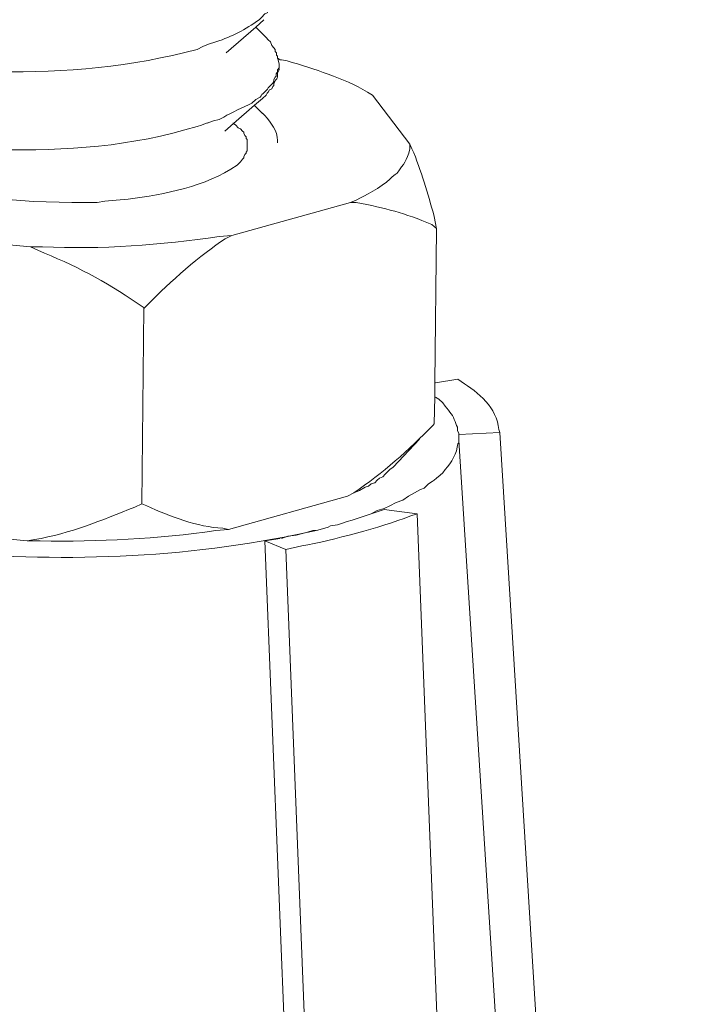
# Model space of a CAD drawing. Units: inches. Extents: x 11417 to 15398, y -15948 to -13286.
# Drawn here: x 14605 to 14623, y -15672 to -15646 of the extents above; entities that cross this region are included whole.
import ezdxf

# ---------------------------------------------------------------- set-up
doc = ezdxf.new("R2010")
doc.units = ezdxf.units.IN
doc.header["$MEASUREMENT"] = 0
doc.layers.add('layer 1', color=7, linetype='Continuous')

msp = doc.modelspace()

# ---------------------------------------------------------------- linework, layer by layer
at = {"layer": 'layer 1', "lineweight": 15}
for points, knots in [([(14621.152, -15583.023), (14621.152, -15583.023), (14232.715, -15689.036), (14232.715, -15689.036), (14232.715, -15689.036), (14232.715, -15689.036), (14208.47, -15695.651), (14208.47, -15695.651)], [0, 0, 0, 0, 0.5, 0.5, 0.5, 0.5, 1, 1, 1, 1]), ([(14645.323, -15597.246), (14645.323, -15597.246), (14628.285, -15601.904), (14628.285, -15601.904), (14628.285, -15601.904), (14488.59, -15640.003), (14348.894, -15678.105), (14209.214, -15716.265), (14209.214, -15716.265), (14209.214, -15716.265), (14208.21, -15716.537), (14208.21, -15716.537)], [0, 0, 0, 0, 0.333333, 0.333333, 0.333333, 0.333333, 0.666667, 0.666667, 0.666667, 0.666667, 1, 1, 1, 1]), ([(14611.901, -15645.104), (14611.901, -15645.104), (14611.871, -15645.162), (14611.871, -15645.162), (14611.871, -15645.162), (14611.871, -15645.162), (14611.843, -15645.255), (14611.843, -15645.255), (14611.843, -15645.255), (14611.843, -15645.255), (14611.81, -15645.332), (14611.81, -15645.332), (14611.81, -15645.332), (14611.81, -15645.332), (14611.752, -15645.362), (14611.752, -15645.362), (14611.752, -15645.362), (14611.752, -15645.362), (14611.72, -15645.424), (14611.72, -15645.424), (14611.72, -15645.424), (14611.72, -15645.424), (14611.66, -15645.482), (14611.66, -15645.482), (14611.66, -15645.482), (14611.66, -15645.482), (14611.627, -15645.543), (14611.627, -15645.543), (14611.627, -15645.543), (14611.627, -15645.543), (14611.567, -15645.575), (14611.567, -15645.575), (14611.567, -15645.575), (14611.567, -15645.575), (14611.476, -15645.666), (14611.476, -15645.666), (14611.476, -15645.666), (14611.476, -15645.666), (14611.416, -15645.728), (14611.416, -15645.728), (14611.416, -15645.728), (14611.026, -15645.997), (14610.718, -15646.167), (14610.258, -15646.32), (14610.258, -15646.32), (14610.258, -15646.32), (14610.061, -15646.383), (14610.061, -15646.383)], [0, 0, 0, 0, 0.083333, 0.083333, 0.083333, 0.083333, 0.166667, 0.166667, 0.166667, 0.166667, 0.25, 0.25, 0.25, 0.25, 0.333333, 0.333333, 0.333333, 0.333333, 0.416667, 0.416667, 0.416667, 0.416667, 0.5, 0.5, 0.5, 0.5, 0.583333, 0.583333, 0.583333, 0.583333, 0.666667, 0.666667, 0.666667, 0.666667, 0.75, 0.75, 0.75, 0.75, 0.833333, 0.833333, 0.833333, 0.833333, 0.916667, 0.916667, 0.916667, 0.916667, 1, 1, 1, 1]), ([(14610.061, -15646.382), (14610.061, -15646.382), (14609.908, -15646.44), (14609.908, -15646.44), (14609.908, -15646.44), (14609.908, -15646.44), (14609.757, -15646.519), (14609.757, -15646.519), (14609.757, -15646.519), (14608.033, -15646.976), (14606.232, -15647.155), (14604.447, -15647.111), (14604.447, -15647.111), (14604.447, -15647.111), (14604.144, -15647.111), (14604.144, -15647.111), (14604.144, -15647.111), (14604.144, -15647.111), (14603.823, -15647.067), (14603.823, -15647.067), (14603.823, -15647.067), (14602.628, -15646.992), (14601.401, -15646.865), (14600.326, -15646.289), (14600.326, -15646.289), (14600.326, -15646.289), (14600.266, -15646.229), (14600.266, -15646.229), (14600.266, -15646.229), (14600.266, -15646.229), (14600.203, -15646.199), (14600.203, -15646.199), (14600.203, -15646.199), (14600.203, -15646.199), (14600.173, -15646.171), (14600.173, -15646.171), (14600.173, -15646.171), (14600.173, -15646.171), (14600.145, -15646.139), (14600.145, -15646.139), (14600.145, -15646.139), (14600.145, -15646.139), (14600.082, -15646.108), (14600.082, -15646.108), (14600.082, -15646.108), (14600.082, -15646.108), (14600.052, -15646.046), (14600.052, -15646.046), (14600.052, -15646.046), (14600.052, -15646.046), (14600.022, -15646.016), (14600.022, -15646.016), (14600.022, -15646.016), (14600.022, -15646.016), (14599.991, -15645.988), (14599.991, -15645.988), (14599.991, -15645.988), (14599.991, -15645.988), (14599.991, -15645.955), (14599.991, -15645.955), (14599.991, -15645.955), (14599.991, -15645.955), (14599.962, -15645.955), (14599.962, -15645.955), (14599.962, -15645.955), (14599.962, -15645.955), (14599.962, -15645.881), (14599.962, -15645.881), (14599.962, -15645.881), (14599.962, -15645.881), (14599.932, -15645.851), (14599.932, -15645.851), (14599.932, -15645.851), (14599.932, -15645.851), (14599.932, -15645.728), (14599.932, -15645.728)], [0, 0, 0, 0, 0.052632, 0.052632, 0.052632, 0.052632, 0.105263, 0.105263, 0.105263, 0.105263, 0.157895, 0.157895, 0.157895, 0.157895, 0.210526, 0.210526, 0.210526, 0.210526, 0.263158, 0.263158, 0.263158, 0.263158, 0.315789, 0.315789, 0.315789, 0.315789, 0.368421, 0.368421, 0.368421, 0.368421, 0.421053, 0.421053, 0.421053, 0.421053, 0.473684, 0.473684, 0.473684, 0.473684, 0.526316, 0.526316, 0.526316, 0.526316, 0.578947, 0.578947, 0.578947, 0.578947, 0.631579, 0.631579, 0.631579, 0.631579, 0.684211, 0.684211, 0.684211, 0.684211, 0.736842, 0.736842, 0.736842, 0.736842, 0.789474, 0.789474, 0.789474, 0.789474, 0.842105, 0.842105, 0.842105, 0.842105, 0.894737, 0.894737, 0.894737, 0.894737, 0.947368, 0.947368, 0.947368, 0.947368, 1, 1, 1, 1]), ([(14611.536, -15645.727), (14611.536, -15645.727), (14611.323, -15645.924), (14611.323, -15645.924), (14611.323, -15645.924), (14611.323, -15645.924), (14610.534, -15646.609), (14610.534, -15646.609)], [0, 0, 0, 0, 0.5, 0.5, 0.5, 0.5, 1, 1, 1, 1]), ([(14611.536, -15646.137), (14611.536, -15646.137), (14611.597, -15646.198), (14611.597, -15646.198), (14611.597, -15646.198), (14611.597, -15646.198), (14611.659, -15646.26), (14611.659, -15646.26), (14611.659, -15646.26), (14611.659, -15646.26), (14611.72, -15646.321), (14611.72, -15646.321), (14611.72, -15646.321), (14611.72, -15646.321), (14611.752, -15646.411), (14611.752, -15646.411), (14611.752, -15646.411), (14611.752, -15646.411), (14611.81, -15646.476), (14611.81, -15646.476), (14611.81, -15646.476), (14611.81, -15646.476), (14611.84, -15646.518), (14611.84, -15646.518), (14611.84, -15646.518), (14611.84, -15646.518), (14611.84, -15646.578), (14611.84, -15646.578), (14611.84, -15646.578), (14611.84, -15646.578), (14611.873, -15646.608), (14611.873, -15646.608), (14611.873, -15646.608), (14611.873, -15646.608), (14611.873, -15646.671), (14611.873, -15646.671), (14611.873, -15646.671), (14611.873, -15646.671), (14611.9, -15646.699), (14611.9, -15646.699), (14611.9, -15646.699), (14611.9, -15646.699), (14611.9, -15646.731), (14611.9, -15646.731)], [0, 0, 0, 0, 0.090909, 0.090909, 0.090909, 0.090909, 0.181818, 0.181818, 0.181818, 0.181818, 0.272727, 0.272727, 0.272727, 0.272727, 0.363636, 0.363636, 0.363636, 0.363636, 0.454545, 0.454545, 0.454545, 0.454545, 0.545455, 0.545455, 0.545455, 0.545455, 0.636364, 0.636364, 0.636364, 0.636364, 0.727273, 0.727273, 0.727273, 0.727273, 0.818182, 0.818182, 0.818182, 0.818182, 0.909091, 0.909091, 0.909091, 0.909091, 1, 1, 1, 1]), ([(14611.948, -15646.912), (14611.948, -15646.912), (14611.948, -15647.006), (14611.948, -15647.006), (14611.948, -15647.006), (14611.948, -15647.006), (14611.9, -15647.065), (14611.9, -15647.065), (14611.9, -15647.065), (14611.9, -15647.065), (14611.9, -15647.112), (14611.9, -15647.112), (14611.9, -15647.112), (14611.9, -15647.112), (14611.889, -15647.144), (14611.889, -15647.144), (14611.889, -15647.144), (14611.889, -15647.144), (14611.872, -15647.173), (14611.872, -15647.173), (14611.872, -15647.173), (14611.872, -15647.173), (14611.872, -15647.233), (14611.872, -15647.233), (14611.872, -15647.233), (14611.872, -15647.233), (14611.842, -15647.263), (14611.842, -15647.263), (14611.842, -15647.263), (14611.842, -15647.263), (14611.81, -15647.325), (14611.81, -15647.325), (14611.81, -15647.325), (14611.81, -15647.325), (14611.81, -15647.354), (14611.81, -15647.354), (14611.81, -15647.354), (14611.81, -15647.354), (14611.781, -15647.416), (14611.781, -15647.416), (14611.781, -15647.416), (14611.781, -15647.416), (14611.751, -15647.444), (14611.751, -15647.444), (14611.751, -15647.444), (14611.751, -15647.444), (14611.719, -15647.477), (14611.719, -15647.477), (14611.719, -15647.477), (14611.719, -15647.477), (14611.658, -15647.541), (14611.658, -15647.541), (14611.658, -15647.541), (14611.61, -15647.639), (14611.489, -15647.685), (14611.445, -15647.796), (14611.445, -15647.796), (14611.445, -15647.796), (14611.322, -15647.857), (14611.322, -15647.857), (14611.322, -15647.857), (14611.322, -15647.857), (14611.218, -15647.948), (14611.218, -15647.948), (14611.218, -15647.948), (14610.979, -15648.084), (14610.693, -15648.18), (14610.47, -15648.328), (14610.47, -15648.328), (14610.47, -15648.328), (14610.352, -15648.391), (14610.352, -15648.391), (14610.352, -15648.391), (14610.352, -15648.391), (14610.197, -15648.419), (14610.197, -15648.419), (14610.197, -15648.419), (14610.197, -15648.419), (14610.032, -15648.481), (14610.032, -15648.481)], [0, 0, 0, 0, 0.05, 0.05, 0.05, 0.05, 0.1, 0.1, 0.1, 0.1, 0.15, 0.15, 0.15, 0.15, 0.2, 0.2, 0.2, 0.2, 0.25, 0.25, 0.25, 0.25, 0.3, 0.3, 0.3, 0.3, 0.35, 0.35, 0.35, 0.35, 0.4, 0.4, 0.4, 0.4, 0.45, 0.45, 0.45, 0.45, 0.5, 0.5, 0.5, 0.5, 0.55, 0.55, 0.55, 0.55, 0.6, 0.6, 0.6, 0.6, 0.65, 0.65, 0.65, 0.65, 0.7, 0.7, 0.7, 0.7, 0.75, 0.75, 0.75, 0.75, 0.8, 0.8, 0.8, 0.8, 0.85, 0.85, 0.85, 0.85, 0.9, 0.9, 0.9, 0.9, 0.95, 0.95, 0.95, 0.95, 1, 1, 1, 1]), ([(14611.901, -15646.763), (14611.901, -15646.763), (14611.918, -15646.763), (14611.918, -15646.763), (14611.918, -15646.763), (14611.918, -15646.763), (14611.977, -15646.793), (14611.977, -15646.793), (14611.977, -15646.793), (14611.977, -15646.793), (14612.008, -15646.793), (14612.008, -15646.793), (14612.008, -15646.793), (14612.008, -15646.793), (14612.161, -15646.821), (14612.161, -15646.821), (14612.161, -15646.821), (14612.883, -15647.055), (14613.653, -15647.264), (14614.305, -15647.659), (14614.305, -15647.659), (14614.305, -15647.659), (14614.442, -15647.735), (14614.442, -15647.735)], [0, 0, 0, 0, 0.166667, 0.166667, 0.166667, 0.166667, 0.333333, 0.333333, 0.333333, 0.333333, 0.5, 0.5, 0.5, 0.5, 0.666667, 0.666667, 0.666667, 0.666667, 0.833333, 0.833333, 0.833333, 0.833333, 1, 1, 1, 1]), ([(14611.506, -15647.828), (14611.506, -15647.828), (14611.597, -15647.735), (14611.597, -15647.735), (14611.597, -15647.735), (14611.597, -15647.735), (14611.627, -15647.688), (14611.627, -15647.688), (14611.627, -15647.688), (14611.627, -15647.688), (14611.658, -15647.659), (14611.658, -15647.659), (14611.658, -15647.659), (14611.658, -15647.659), (14611.69, -15647.596), (14611.69, -15647.596), (14611.69, -15647.596), (14611.69, -15647.596), (14611.75, -15647.568), (14611.75, -15647.568), (14611.75, -15647.568), (14611.75, -15647.568), (14611.781, -15647.506), (14611.781, -15647.506), (14611.781, -15647.506), (14611.781, -15647.506), (14611.81, -15647.477), (14611.81, -15647.477), (14611.81, -15647.477), (14611.81, -15647.477), (14611.81, -15647.415), (14611.81, -15647.415), (14611.81, -15647.415), (14611.875, -15647.271), (14611.915, -15647.352), (14611.901, -15647.141), (14611.901, -15647.141), (14611.901, -15647.141), (14611.948, -15647.067), (14611.948, -15647.067), (14611.948, -15647.067), (14611.948, -15647.067), (14611.948, -15647.035), (14611.948, -15647.035)], [0, 0, 0, 0, 0.090909, 0.090909, 0.090909, 0.090909, 0.181818, 0.181818, 0.181818, 0.181818, 0.272727, 0.272727, 0.272727, 0.272727, 0.363636, 0.363636, 0.363636, 0.363636, 0.454545, 0.454545, 0.454545, 0.454545, 0.545455, 0.545455, 0.545455, 0.545455, 0.636364, 0.636364, 0.636364, 0.636364, 0.727273, 0.727273, 0.727273, 0.727273, 0.818182, 0.818182, 0.818182, 0.818182, 0.909091, 0.909091, 0.909091, 0.909091, 1, 1, 1, 1]), ([(14610.032, -15648.48), (14610.032, -15648.48), (14609.88, -15648.541), (14609.88, -15648.541), (14609.88, -15648.541), (14609.88, -15648.541), (14609.757, -15648.571), (14609.757, -15648.571), (14609.757, -15648.571), (14608.05, -15649.107), (14606.23, -15649.228), (14604.448, -15649.195), (14604.448, -15649.195), (14604.448, -15649.195), (14604.144, -15649.195), (14604.144, -15649.195), (14604.144, -15649.195), (14604.144, -15649.195), (14603.824, -15649.165), (14603.824, -15649.165), (14603.824, -15649.165), (14602.61, -15649.107), (14601.399, -15648.919), (14600.297, -15648.39), (14600.297, -15648.39), (14600.297, -15648.39), (14600.234, -15648.33), (14600.234, -15648.33), (14600.234, -15648.33), (14600.234, -15648.33), (14600.174, -15648.284), (14600.174, -15648.284), (14600.174, -15648.284), (14600.174, -15648.284), (14600.174, -15648.251), (14600.174, -15648.251), (14600.174, -15648.251), (14600.174, -15648.251), (14600.113, -15648.223), (14600.113, -15648.223), (14600.113, -15648.223), (14600.113, -15648.223), (14600.053, -15648.19), (14600.053, -15648.19), (14600.053, -15648.19), (14600.053, -15648.19), (14600.022, -15648.13), (14600.022, -15648.13), (14600.022, -15648.13), (14600.022, -15648.13), (14599.993, -15648.1), (14599.993, -15648.1), (14599.993, -15648.1), (14599.993, -15648.1), (14599.993, -15648.07), (14599.993, -15648.07), (14599.993, -15648.07), (14599.993, -15648.07), (14599.963, -15648.04), (14599.963, -15648.04), (14599.963, -15648.04), (14599.963, -15648.04), (14599.963, -15648.012), (14599.963, -15648.012), (14599.963, -15648.012), (14599.963, -15648.012), (14599.93, -15647.977), (14599.93, -15647.977), (14599.93, -15647.977), (14599.93, -15647.977), (14599.93, -15647.919), (14599.93, -15647.919), (14599.93, -15647.919), (14599.93, -15647.919), (14599.899, -15647.886), (14599.899, -15647.886), (14599.899, -15647.886), (14599.899, -15647.886), (14599.899, -15647.829), (14599.899, -15647.829)], [0, 0, 0, 0, 0.05, 0.05, 0.05, 0.05, 0.1, 0.1, 0.1, 0.1, 0.15, 0.15, 0.15, 0.15, 0.2, 0.2, 0.2, 0.2, 0.25, 0.25, 0.25, 0.25, 0.3, 0.3, 0.3, 0.3, 0.35, 0.35, 0.35, 0.35, 0.4, 0.4, 0.4, 0.4, 0.45, 0.45, 0.45, 0.45, 0.5, 0.5, 0.5, 0.5, 0.55, 0.55, 0.55, 0.55, 0.6, 0.6, 0.6, 0.6, 0.65, 0.65, 0.65, 0.65, 0.7, 0.7, 0.7, 0.7, 0.75, 0.75, 0.75, 0.75, 0.8, 0.8, 0.8, 0.8, 0.85, 0.85, 0.85, 0.85, 0.9, 0.9, 0.9, 0.9, 0.95, 0.95, 0.95, 0.95, 1, 1, 1, 1]), ([(14611.506, -15647.828), (14611.506, -15647.828), (14611.293, -15648.009), (14611.293, -15648.009), (14611.293, -15648.009), (14611.293, -15648.009), (14610.729, -15648.496), (14610.729, -15648.496), (14610.729, -15648.496), (14610.729, -15648.496), (14610.502, -15648.696), (14610.502, -15648.696)], [0, 0, 0, 0, 0.333333, 0.333333, 0.333333, 0.333333, 0.666667, 0.666667, 0.666667, 0.666667, 1, 1, 1, 1]), ([(14611.28, -15648.011), (14611.28, -15648.011), (14611.294, -15648.011), (14611.294, -15648.011), (14611.294, -15648.011), (14611.294, -15648.011), (14611.508, -15648.223), (14611.508, -15648.223)], [0, 0, 0, 0, 0.5, 0.5, 0.5, 0.5, 1, 1, 1, 1]), ([(14611.506, -15648.222), (14611.506, -15648.222), (14611.567, -15648.282), (14611.567, -15648.282), (14611.567, -15648.282), (14611.731, -15648.473), (14611.908, -15648.691), (14611.901, -15648.951), (14611.901, -15648.951), (14611.901, -15648.951), (14611.901, -15649.013), (14611.901, -15649.013)], [0, 0, 0, 0, 0.333333, 0.333333, 0.333333, 0.333333, 0.666667, 0.666667, 0.666667, 0.666667, 1, 1, 1, 1]), ([(14607.294, -15650.563), (14607.294, -15650.563), (14607.598, -15650.535), (14607.598, -15650.535), (14607.598, -15650.535), (14607.598, -15650.535), (14607.918, -15650.508), (14607.918, -15650.508), (14607.918, -15650.508), (14608.921, -15650.38), (14609.965, -15650.183), (14610.824, -15649.607), (14610.824, -15649.607), (14610.824, -15649.607), (14610.883, -15649.547), (14610.883, -15649.547), (14610.883, -15649.547), (14610.883, -15649.547), (14610.914, -15649.515), (14610.914, -15649.515), (14610.914, -15649.515), (14610.914, -15649.515), (14610.974, -15649.442), (14610.974, -15649.442), (14610.974, -15649.442), (14610.974, -15649.442), (14611.007, -15649.407), (14611.007, -15649.407), (14611.007, -15649.407), (14611.007, -15649.407), (14611.007, -15649.378), (14611.007, -15649.378), (14611.007, -15649.378), (14611.007, -15649.378), (14611.035, -15649.317), (14611.035, -15649.317), (14611.035, -15649.317), (14611.035, -15649.317), (14611.067, -15649.287), (14611.067, -15649.287), (14611.067, -15649.287), (14611.067, -15649.287), (14611.067, -15649.257), (14611.067, -15649.257), (14611.067, -15649.257), (14611.067, -15649.257), (14611.097, -15649.226), (14611.097, -15649.226), (14611.097, -15649.226), (14611.097, -15649.226), (14611.097, -15648.921), (14611.097, -15648.921), (14611.097, -15648.921), (14611.097, -15648.921), (14611.067, -15648.892), (14611.067, -15648.892), (14611.067, -15648.892), (14611.067, -15648.892), (14611.067, -15648.846), (14611.067, -15648.846), (14611.067, -15648.846), (14611.067, -15648.846), (14611.035, -15648.813), (14611.035, -15648.813), (14611.035, -15648.813), (14611.035, -15648.813), (14611.007, -15648.755), (14611.007, -15648.755), (14611.007, -15648.755), (14611.007, -15648.755), (14611.007, -15648.723), (14611.007, -15648.723), (14611.007, -15648.723), (14611.007, -15648.723), (14610.974, -15648.695), (14610.974, -15648.695), (14610.974, -15648.695), (14610.974, -15648.695), (14610.914, -15648.632), (14610.914, -15648.632), (14610.914, -15648.632), (14610.914, -15648.632), (14610.851, -15648.605), (14610.851, -15648.605), (14610.851, -15648.605), (14610.851, -15648.605), (14610.793, -15648.542), (14610.793, -15648.542), (14610.793, -15648.542), (14610.793, -15648.542), (14610.728, -15648.498), (14610.728, -15648.498), (14610.728, -15648.498), (14610.728, -15648.498), (14610.716, -15648.484), (14610.716, -15648.484)], [0, 0, 0, 0, 0.041667, 0.041667, 0.041667, 0.041667, 0.083333, 0.083333, 0.083333, 0.083333, 0.125, 0.125, 0.125, 0.125, 0.166667, 0.166667, 0.166667, 0.166667, 0.208333, 0.208333, 0.208333, 0.208333, 0.25, 0.25, 0.25, 0.25, 0.291667, 0.291667, 0.291667, 0.291667, 0.333333, 0.333333, 0.333333, 0.333333, 0.375, 0.375, 0.375, 0.375, 0.416667, 0.416667, 0.416667, 0.416667, 0.458333, 0.458333, 0.458333, 0.458333, 0.5, 0.5, 0.5, 0.5, 0.541667, 0.541667, 0.541667, 0.541667, 0.583333, 0.583333, 0.583333, 0.583333, 0.625, 0.625, 0.625, 0.625, 0.666667, 0.666667, 0.666667, 0.666667, 0.708333, 0.708333, 0.708333, 0.708333, 0.75, 0.75, 0.75, 0.75, 0.791667, 0.791667, 0.791667, 0.791667, 0.833333, 0.833333, 0.833333, 0.833333, 0.875, 0.875, 0.875, 0.875, 0.916667, 0.916667, 0.916667, 0.916667, 0.958333, 0.958333, 0.958333, 0.958333, 1, 1, 1, 1]), ([(14613.848, -15650.595), (14613.848, -15650.595), (14614.001, -15650.537), (14614.001, -15650.537), (14614.001, -15650.537), (14614.001, -15650.537), (14614.121, -15650.472), (14614.121, -15650.472), (14614.121, -15650.472), (14614.317, -15650.386), (14614.848, -15650.08), (14614.959, -15649.911), (14614.959, -15649.911), (14614.959, -15649.911), (14615.038, -15649.853), (14615.038, -15649.853), (14615.038, -15649.853), (14615.038, -15649.853), (14615.096, -15649.82), (14615.096, -15649.82), (14615.096, -15649.82), (14615.277, -15649.549), (14615.354, -15649.514), (14615.433, -15649.166), (14615.433, -15649.166), (14615.433, -15649.166), (14615.433, -15649.043), (14615.433, -15649.043)], [0, 0, 0, 0, 0.142857, 0.142857, 0.142857, 0.142857, 0.285714, 0.285714, 0.285714, 0.285714, 0.428571, 0.428571, 0.428571, 0.428571, 0.571429, 0.571429, 0.571429, 0.571429, 0.714286, 0.714286, 0.714286, 0.714286, 0.857143, 0.857143, 0.857143, 0.857143, 1, 1, 1, 1]), ([(14616.146, -15651.297), (14616.146, -15651.297), (14616.085, -15650.975), (14616.085, -15650.975), (14616.085, -15650.975), (14615.914, -15650.367), (14615.739, -15649.747), (14615.491, -15649.167), (14615.491, -15649.167), (14615.491, -15649.167), (14615.431, -15649.042), (14615.431, -15649.042)], [0, 0, 0, 0, 0.333333, 0.333333, 0.333333, 0.333333, 0.666667, 0.666667, 0.666667, 0.666667, 1, 1, 1, 1]), ([(14601.683, -15649.82), (14601.683, -15649.82), (14601.738, -15649.853), (14601.738, -15649.853), (14601.738, -15649.853), (14603.434, -15650.544), (14605.289, -15650.611), (14607.096, -15650.595), (14607.096, -15650.595), (14607.096, -15650.595), (14607.294, -15650.562), (14607.294, -15650.562)], [0, 0, 0, 0, 0.333333, 0.333333, 0.333333, 0.333333, 0.666667, 0.666667, 0.666667, 0.666667, 1, 1, 1, 1]), ([(14613.848, -15650.595), (14613.848, -15650.595), (14614.001, -15650.595), (14614.001, -15650.595), (14614.001, -15650.595), (14614.804, -15650.758), (14615.268, -15650.871), (14616.024, -15651.189), (14616.024, -15651.189), (14616.024, -15651.189), (14616.145, -15651.296), (14616.145, -15651.296)], [0, 0, 0, 0, 0.333333, 0.333333, 0.333333, 0.333333, 0.666667, 0.666667, 0.666667, 0.666667, 1, 1, 1, 1]), ([(14616.085, -15656.497), (14616.085, -15656.497), (14616.101, -15655.781), (14616.101, -15655.781), (14616.101, -15655.781), (14616.101, -15655.781), (14616.101, -15655.401), (14616.101, -15655.401), (14616.101, -15655.401), (14616.101, -15655.401), (14616.145, -15651.298), (14616.145, -15651.298)], [0, 0, 0, 0, 0.333333, 0.333333, 0.333333, 0.333333, 0.666667, 0.666667, 0.666667, 0.666667, 1, 1, 1, 1]), ([(14605.316, -15651.783), (14605.316, -15651.783), (14605.635, -15651.783), (14605.635, -15651.783), (14605.635, -15651.783), (14607.209, -15651.854), (14608.794, -15651.729), (14610.351, -15651.509), (14610.351, -15651.509), (14610.351, -15651.509), (14610.685, -15651.479), (14610.685, -15651.479)], [0, 0, 0, 0, 0.333333, 0.333333, 0.333333, 0.333333, 0.666667, 0.666667, 0.666667, 0.666667, 1, 1, 1, 1]), ([(14608.343, -15653.412), (14608.343, -15653.412), (14608.482, -15653.286), (14608.482, -15653.286), (14608.482, -15653.286), (14608.984, -15652.746), (14609.886, -15651.973), (14610.504, -15651.57), (14610.504, -15651.57), (14610.504, -15651.57), (14610.687, -15651.479), (14610.687, -15651.479)], [0, 0, 0, 0, 0.333333, 0.333333, 0.333333, 0.333333, 0.666667, 0.666667, 0.666667, 0.666667, 1, 1, 1, 1]), ([(14605.316, -15651.78), (14605.316, -15651.78), (14605.512, -15651.873), (14605.512, -15651.873), (14605.512, -15651.873), (14606.466, -15652.261), (14607.318, -15652.694), (14608.161, -15653.286), (14608.161, -15653.286), (14608.161, -15653.286), (14608.344, -15653.409), (14608.344, -15653.409)], [0, 0, 0, 0, 0.333333, 0.333333, 0.333333, 0.333333, 0.666667, 0.666667, 0.666667, 0.666667, 1, 1, 1, 1]), ([(14616.71, -15655.311), (14616.71, -15655.311), (14616.8, -15655.374), (14616.8, -15655.374), (14616.8, -15655.374), (14617.267, -15655.652), (14617.759, -15656.077), (14617.805, -15656.648), (14617.805, -15656.648), (14617.805, -15656.648), (14617.833, -15656.727), (14617.833, -15656.727)], [0, 0, 0, 0, 0.333333, 0.333333, 0.333333, 0.333333, 0.666667, 0.666667, 0.666667, 0.666667, 1, 1, 1, 1]), ([(14616.465, -15656.133), (14616.465, -15656.133), (14616.375, -15656.025), (14616.375, -15656.025), (14616.375, -15656.025), (14616.375, -15656.025), (14616.314, -15655.934), (14616.314, -15655.934), (14616.314, -15655.934), (14616.314, -15655.934), (14616.208, -15655.843), (14616.208, -15655.843), (14616.208, -15655.843), (14616.208, -15655.843), (14616.117, -15655.783), (14616.117, -15655.783)], [0, 0, 0, 0, 0.25, 0.25, 0.25, 0.25, 0.5, 0.5, 0.5, 0.5, 0.75, 0.75, 0.75, 0.75, 1, 1, 1, 1]), ([(14616.739, -15656.818), (14616.739, -15656.818), (14616.739, -15656.755), (14616.739, -15656.755), (14616.739, -15656.755), (14616.739, -15656.755), (14616.709, -15656.679), (14616.709, -15656.679), (14616.709, -15656.679), (14616.709, -15656.679), (14616.709, -15656.588), (14616.709, -15656.588), (14616.709, -15656.588), (14616.628, -15656.463), (14616.619, -15656.289), (14616.498, -15656.191), (14616.498, -15656.191), (14616.498, -15656.191), (14616.466, -15656.131), (14616.466, -15656.131)], [0, 0, 0, 0, 0.2, 0.2, 0.2, 0.2, 0.4, 0.4, 0.4, 0.4, 0.6, 0.6, 0.6, 0.6, 0.8, 0.8, 0.8, 0.8, 1, 1, 1, 1]), ([(14613.773, -15658.429), (14613.773, -15658.429), (14613.94, -15658.336), (14613.94, -15658.336), (14613.94, -15658.336), (14614.703, -15657.812), (14615.409, -15657.2), (14616.054, -15656.531), (14616.054, -15656.531), (14616.054, -15656.531), (14616.084, -15656.497), (14616.084, -15656.497)], [0, 0, 0, 0, 0.333333, 0.333333, 0.333333, 0.333333, 0.666667, 0.666667, 0.666667, 0.666667, 1, 1, 1, 1]), ([(14614.398, -15658.901), (14614.398, -15658.901), (14614.563, -15658.81), (14614.563, -15658.81), (14614.563, -15658.81), (14614.563, -15658.81), (14614.746, -15658.752), (14614.746, -15658.752), (14614.746, -15658.752), (14614.746, -15658.752), (14614.899, -15658.687), (14614.899, -15658.687), (14614.899, -15658.687), (14614.899, -15658.687), (14615.066, -15658.597), (14615.066, -15658.597), (14615.066, -15658.597), (14615.066, -15658.597), (14615.25, -15658.536), (14615.25, -15658.536), (14615.25, -15658.536), (14615.25, -15658.536), (14615.401, -15658.43), (14615.401, -15658.43), (14615.401, -15658.43), (14615.401, -15658.43), (14615.554, -15658.337), (14615.554, -15658.337), (14615.554, -15658.337), (14615.554, -15658.337), (14615.721, -15658.246), (14615.721, -15658.246), (14615.721, -15658.246), (14615.721, -15658.246), (14615.812, -15658.216), (14615.812, -15658.216), (14615.812, -15658.216), (14615.812, -15658.216), (14615.872, -15658.155), (14615.872, -15658.155), (14615.872, -15658.155), (14615.872, -15658.155), (14615.935, -15658.093), (14615.935, -15658.093), (14615.935, -15658.093), (14615.935, -15658.093), (14616.025, -15658.033), (14616.025, -15658.033), (14616.025, -15658.033), (14616.025, -15658.033), (14616.085, -15658.003), (14616.085, -15658.003), (14616.085, -15658.003), (14616.085, -15658.003), (14616.146, -15657.942), (14616.146, -15657.942), (14616.146, -15657.942), (14616.146, -15657.942), (14616.239, -15657.866), (14616.239, -15657.866), (14616.239, -15657.866), (14616.239, -15657.866), (14616.313, -15657.806), (14616.313, -15657.806), (14616.313, -15657.806), (14616.313, -15657.806), (14616.376, -15657.713), (14616.376, -15657.713), (14616.376, -15657.713), (14616.549, -15657.534), (14616.696, -15657.283), (14616.71, -15657.028), (14616.71, -15657.028), (14616.71, -15657.028), (14616.74, -15657), (14616.74, -15657), (14616.74, -15657), (14616.74, -15657), (14616.74, -15656.937), (14616.74, -15656.937)], [0, 0, 0, 0, 0.05, 0.05, 0.05, 0.05, 0.1, 0.1, 0.1, 0.1, 0.15, 0.15, 0.15, 0.15, 0.2, 0.2, 0.2, 0.2, 0.25, 0.25, 0.25, 0.25, 0.3, 0.3, 0.3, 0.3, 0.35, 0.35, 0.35, 0.35, 0.4, 0.4, 0.4, 0.4, 0.45, 0.45, 0.45, 0.45, 0.5, 0.5, 0.5, 0.5, 0.55, 0.55, 0.55, 0.55, 0.6, 0.6, 0.6, 0.6, 0.65, 0.65, 0.65, 0.65, 0.7, 0.7, 0.7, 0.7, 0.75, 0.75, 0.75, 0.75, 0.8, 0.8, 0.8, 0.8, 0.85, 0.85, 0.85, 0.85, 0.9, 0.9, 0.9, 0.9, 0.95, 0.95, 0.95, 0.95, 1, 1, 1, 1]), ([(14616.739, -15656.818), (14616.739, -15656.818), (14616.739, -15656.939), (14616.739, -15656.939), (14616.739, -15656.939), (14616.739, -15656.939), (14621.362, -15729.544), (14621.362, -15729.544), (14621.362, -15729.544), (14621.362, -15729.544), (14621.395, -15729.924), (14621.395, -15729.924)], [0, 0, 0, 0, 0.333333, 0.333333, 0.333333, 0.333333, 0.666667, 0.666667, 0.666667, 0.666667, 1, 1, 1, 1]), ([(14613.941, -15658.338), (14613.941, -15658.338), (14614.092, -15658.279), (14614.092, -15658.279), (14614.092, -15658.279), (14614.092, -15658.279), (14614.245, -15658.186), (14614.245, -15658.186), (14614.245, -15658.186), (14614.245, -15658.186), (14614.335, -15658.157), (14614.335, -15658.157), (14614.335, -15658.157), (14614.335, -15658.157), (14614.398, -15658.095), (14614.398, -15658.095), (14614.398, -15658.095), (14614.398, -15658.095), (14614.502, -15658.067), (14614.502, -15658.067), (14614.502, -15658.067), (14614.502, -15658.067), (14614.565, -15658.002), (14614.565, -15658.002), (14614.565, -15658.002), (14614.565, -15658.002), (14614.625, -15657.942), (14614.625, -15657.942), (14614.625, -15657.942), (14614.625, -15657.942), (14614.716, -15657.911), (14614.716, -15657.911), (14614.716, -15657.911), (14614.716, -15657.911), (14614.776, -15657.835), (14614.776, -15657.835), (14614.776, -15657.835), (14614.776, -15657.835), (14614.839, -15657.777), (14614.839, -15657.777), (14614.839, -15657.777), (14614.839, -15657.777), (14614.899, -15657.712), (14614.899, -15657.712), (14614.899, -15657.712), (14614.899, -15657.712), (14614.99, -15657.652), (14614.99, -15657.652)], [0, 0, 0, 0, 0.083333, 0.083333, 0.083333, 0.083333, 0.166667, 0.166667, 0.166667, 0.166667, 0.25, 0.25, 0.25, 0.25, 0.333333, 0.333333, 0.333333, 0.333333, 0.416667, 0.416667, 0.416667, 0.416667, 0.5, 0.5, 0.5, 0.5, 0.583333, 0.583333, 0.583333, 0.583333, 0.666667, 0.666667, 0.666667, 0.666667, 0.75, 0.75, 0.75, 0.75, 0.833333, 0.833333, 0.833333, 0.833333, 0.916667, 0.916667, 0.916667, 0.916667, 1, 1, 1, 1]), ([(14605.225, -15659.615), (14605.225, -15659.615), (14605.422, -15659.584), (14605.422, -15659.584), (14605.422, -15659.584), (14606.397, -15659.411), (14607.193, -15659.078), (14608.1, -15658.717), (14608.1, -15658.717), (14608.1, -15658.717), (14608.281, -15658.626), (14608.281, -15658.626)], [0, 0, 0, 0, 0.333333, 0.333333, 0.333333, 0.333333, 0.666667, 0.666667, 0.666667, 0.666667, 1, 1, 1, 1]), ([(14608.282, -15658.628), (14608.282, -15658.628), (14608.419, -15658.687), (14608.419, -15658.687), (14608.419, -15658.687), (14609.02, -15658.958), (14609.779, -15659.251), (14610.442, -15659.281), (14610.442, -15659.281), (14610.442, -15659.281), (14610.595, -15659.313), (14610.595, -15659.313)], [0, 0, 0, 0, 0.333333, 0.333333, 0.333333, 0.333333, 0.666667, 0.666667, 0.666667, 0.666667, 1, 1, 1, 1]), ([(14613.317, -15659.22), (14613.317, -15659.22), (14613.501, -15659.188), (14613.501, -15659.188), (14613.501, -15659.188), (14613.853, -15659.074), (14614.213, -15658.974), (14614.563, -15658.842), (14614.563, -15658.842), (14614.563, -15658.842), (14614.747, -15658.779), (14614.747, -15658.779)], [0, 0, 0, 0, 0.333333, 0.333333, 0.333333, 0.333333, 0.666667, 0.666667, 0.666667, 0.666667, 1, 1, 1, 1]), ([(14615.629, -15658.901), (14615.629, -15658.901), (14615.432, -15658.961), (14615.432, -15658.961), (14615.432, -15658.961), (14614.647, -15659.265), (14613.383, -15659.595), (14612.556, -15659.753), (14612.556, -15659.753), (14612.556, -15659.753), (14612.127, -15659.843), (14612.127, -15659.843)], [0, 0, 0, 0, 0.333333, 0.333333, 0.333333, 0.333333, 0.666667, 0.666667, 0.666667, 0.666667, 1, 1, 1, 1]), ([(14615.629, -15658.901), (14615.629, -15658.901), (14618.534, -15732.77), (14618.534, -15732.77), (14618.534, -15732.77), (14618.534, -15732.77), (14618.551, -15733.197), (14618.551, -15733.197)], [0, 0, 0, 0, 0.5, 0.5, 0.5, 0.5, 1, 1, 1, 1]), ([(14602.7, -15659.873), (14602.7, -15659.873), (14603.018, -15659.905), (14603.018, -15659.905), (14603.018, -15659.905), (14606.276, -15660.218), (14609.797, -15660.059), (14612.983, -15659.328), (14612.983, -15659.328), (14612.983, -15659.328), (14613.257, -15659.249), (14613.257, -15659.249)], [0, 0, 0, 0, 0.333333, 0.333333, 0.333333, 0.333333, 0.666667, 0.666667, 0.666667, 0.666667, 1, 1, 1, 1]), ([(14605.225, -15659.617), (14605.225, -15659.617), (14605.573, -15659.617), (14605.573, -15659.617), (14605.573, -15659.617), (14607.139, -15659.645), (14608.708, -15659.57), (14610.258, -15659.343), (14610.258, -15659.343), (14610.258, -15659.343), (14610.595, -15659.313), (14610.595, -15659.313)], [0, 0, 0, 0, 0.333333, 0.333333, 0.333333, 0.333333, 0.666667, 0.666667, 0.666667, 0.666667, 1, 1, 1, 1]), ([(14612.708, -15659.388), (14612.708, -15659.388), (14612.847, -15659.342), (14612.847, -15659.342), (14612.847, -15659.342), (14612.847, -15659.342), (14612.982, -15659.328), (14612.982, -15659.328)], [0, 0, 0, 0, 0.5, 0.5, 0.5, 0.5, 1, 1, 1, 1]), ([(14612.191, -15659.494), (14612.191, -15659.494), (14612.405, -15659.462), (14612.405, -15659.462), (14612.405, -15659.462), (14612.405, -15659.462), (14612.632, -15659.401), (14612.632, -15659.401)], [0, 0, 0, 0, 0.5, 0.5, 0.5, 0.5, 1, 1, 1, 1]), ([(14611.568, -15659.615), (14611.568, -15659.615), (14612.313, -15678.232), (14612.313, -15678.232), (14612.313, -15678.232), (14612.313, -15678.232), (14613.03, -15696.807), (14613.03, -15696.807), (14613.03, -15696.807), (14613.03, -15696.807), (14614.534, -15733.955), (14614.534, -15733.955)], [0, 0, 0, 0, 0.333333, 0.333333, 0.333333, 0.333333, 0.666667, 0.666667, 0.666667, 0.666667, 1, 1, 1, 1])]:
    msp.add_open_spline(points, degree=3, knots=knots, dxfattribs=at)
for points in [[(14611.323, -15645.924), (14611.323, -15645.924), (14611.537, -15646.138), (14611.537, -15646.138)], [(14611.901, -15646.731), (14611.901, -15646.731), (14611.901, -15646.764), (14611.901, -15646.764)], [(14611.917, -15646.763), (14611.917, -15646.763), (14611.949, -15646.912), (14611.949, -15646.912)], [(14614.442, -15647.735), (14614.442, -15647.735), (14615.432, -15649.042), (14615.432, -15649.042)], [(14613.848, -15650.595), (14613.848, -15650.595), (14610.687, -15651.477), (14610.687, -15651.477)], [(14605.316, -15651.78), (14605.316, -15651.78), (14601.148, -15651.386), (14601.148, -15651.386)], [(14608.282, -15658.626), (14608.282, -15658.626), (14608.342, -15653.409), (14608.342, -15653.409)], [(14616.116, -15655.402), (14616.116, -15655.402), (14616.71, -15655.311), (14616.71, -15655.311)], [(14615.69, -15656.911), (14615.69, -15656.911), (14614.99, -15657.652), (14614.99, -15657.652)], [(14617.837, -15656.727), (14617.837, -15656.727), (14616.739, -15656.785), (14616.739, -15656.785)], [(14617.837, -15656.727), (14617.837, -15656.727), (14622.336, -15729.486), (14622.336, -15729.486)], [(14613.775, -15658.429), (14613.775, -15658.429), (14610.596, -15659.311), (14610.596, -15659.311)], [(14614.747, -15658.778), (14614.747, -15658.778), (14615.629, -15658.901), (14615.629, -15658.901)], [(14605.225, -15659.615), (14605.225, -15659.615), (14601.057, -15659.22), (14601.057, -15659.22)], [(14613.256, -15659.249), (14613.256, -15659.249), (14613.317, -15659.22), (14613.317, -15659.22)], [(14611.568, -15659.615), (14611.568, -15659.615), (14611.979, -15659.554), (14611.979, -15659.554)], [(14612.008, -15659.553), (14612.008, -15659.553), (14612.177, -15659.495), (14612.177, -15659.495)], [(14612.13, -15659.843), (14612.13, -15659.843), (14611.568, -15659.616), (14611.568, -15659.616)], [(14612.127, -15659.843), (14612.127, -15659.843), (14615.068, -15734.17), (14615.068, -15734.17)]]:
    msp.add_open_spline(points, degree=3, dxfattribs=at)

doc.saveas('drawing.dxf')
